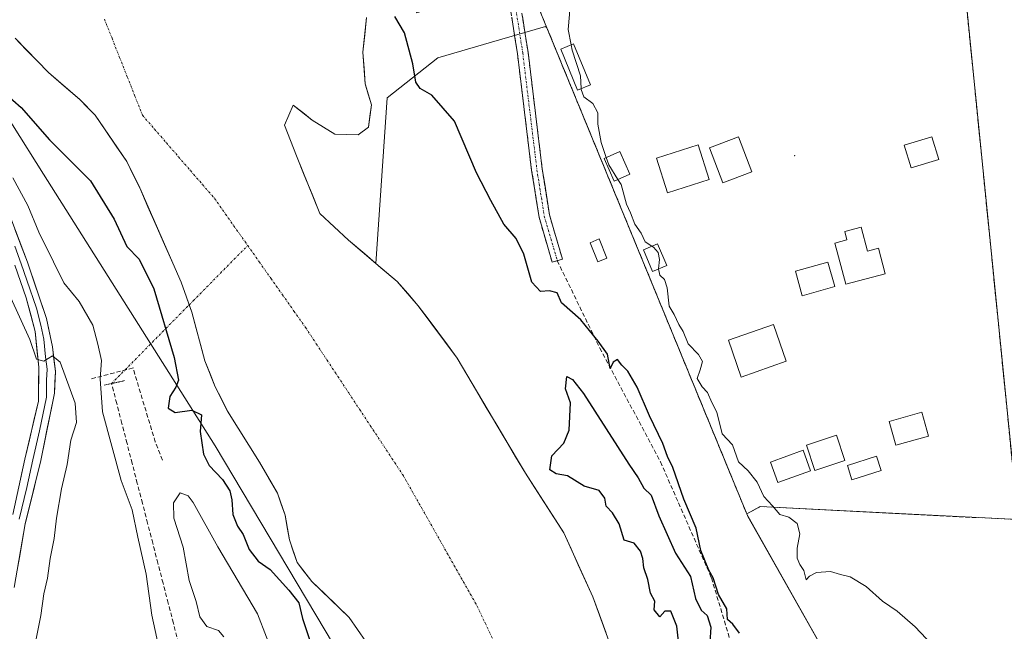
# Model space of a CAD drawing. Units: metres. Extents: x 593961 to 597412, y 4717502 to 4719862.
# Drawn here: x 594734 to 594964, y 4719536 to 4719679 of the extents above; entities that cross this region are included whole.
import ezdxf

# ---------------------------------------------------------------- set-up
doc = ezdxf.new("R2010")
doc.units = ezdxf.units.M
doc.header["$MEASUREMENT"] = 0
for name, pattern in [('TRAZO_Y_PUNTO', [1, 0.5, -0.25, 0, -0.25]), ('TRAZOS2', [0.375, 0.25, -0.125]), ('TRAZOSX2', [1.5, 1, -0.5])]:
    doc.linetypes.add(name, pattern=pattern)
for name, color, linetype, lineweight in [('Arbolado forestal CxS', 92, 'Continuous', 0), ('Camino', 19, 'TRAZOSX2', 0), ('Camino Cxs', 19, 'Continuous', 0), ('Camino eje', 19, 'TRAZO_Y_PUNTO', 0), ('Camping', 135, 'TRAZOSX2', 0), ('Camping Cxs', 135, 'Continuous', 0), ('Corriente artificial lineal', 5, 'TRAZOSX2', 13), ('Corriente artificial lineal oculto', 135, 'TRAZO_Y_PUNTO', 13), ('Corriente natural Cxs', 5, 'Continuous', 13), ('Corriente natural eje', 5, 'TRAZO_Y_PUNTO', 0), ('Corriente natural superficial', 5, 'Continuous', 13), ('Cultivos herbáceos CxS', 92, 'Continuous', 0), ('Curva de nivel maestra', 36, 'Continuous', 30), ('Curva de nivel normal', 36, 'Continuous', 0), ('Edificación', 1, 'Continuous', 13), ('Edificación Cxs', 1, 'Continuous', 13), ('Edificación ligera', 1, 'Continuous', 0), ('Edificación ligera Cxs', 1, 'Continuous', 0), ('Layer 0', 7, 'Continuous', 0), ('Matorral CxS', 135, 'Continuous', 0), ('Muro lineal', 1, 'TRAZOSX2', 13), ('Núcleo urbano CxS', 19, 'Continuous', 0), ('Puente lineal', 2, 'TRAZOS2', 0), ('Senda', 19, 'TRAZOSX2', 0), ('Suelo desnudo CxS', 43, 'Continuous', 0)]:
    doc.layers.add(name, color=color, linetype=linetype, lineweight=lineweight)

# ---------------------------------------------------------------- blocks, each defined once
blk = doc.blocks.new('*U150')
at = {"layer": 'Matorral CxS', "color": 135, "linetype": 'Continuous', "lineweight": 0}
blk.add_polyline3d([(594724.99, 4719665.71, 325.9), (594739.51, 4719642.72, 326.89), (594779.61, 4719579.24, 323.71), (594809.46, 4719529.11, 322.97)], dxfattribs=at)
blk = doc.blocks.new('*U152')
at = {"layer": 'Matorral CxS', "color": 135, "linetype": 'Continuous', "lineweight": 0}
blk.add_polyline3d([(594881.8, 4719505.64, 323.1764), (594867.84, 4719543.96, 323.5166), (594861.04, 4719558.92, 323.657), (594852.08, 4719572.84, 323.4926), (594846.8935, 4719581.5752, 323.2666), (594836.12, 4719599.72, 322.8344), (594827.08, 4719611.96, 323.3316), (594822.12, 4719617.64, 323.3723), (594817.1929, 4719621.8184, 322.9841), (594819.7727, 4719660.5221, 323.2564), (594831.6391, 4719669.9039, 327.048), (594844.2015, 4719673.5329, 327.1253), (594856.7639, 4719677.1619, 328.7572), (594857.1172, 4719676.8609, 328.8461), (594902.4831, 4719566.4996, 326.8366), (594903.7901, 4719563.3201, 326.8694), (594904.0808, 4719562.727, 326.9006), (594927.1959, 4719521.8209, 329.4281)], dxfattribs=at)
blk = doc.blocks.new('*U157')
at = {"layer": 'Suelo desnudo CxS', "color": 43, "linetype": 'Continuous', "lineweight": 0}
for points in [[(594814.8, 4719533.48, 322.5715), (594810.96, 4719539.08, 322.6259), (594802.24, 4719547.48, 322.7639), (594798.8, 4719551.96, 322.8181), (594796.96, 4719557.24, 322.7548), (594795.96, 4719563, 322.7435), (594794.16, 4719568.12, 322.784), (594790, 4719575.4, 322.7591), (594782.52, 4719587.32, 323.111), (594779.64, 4719593, 323.4586), (594777.24, 4719599.08, 323.4749), (594774.16, 4719610.44, 323.3289), (594771.68, 4719617.48, 323.1571), (594762, 4719639.48, 323.1416), (594759, 4719645.64, 322.7988), (594751.6, 4719656.44, 323.395), (594748, 4719660.12, 323.2548), (594740.72, 4719666.44, 322.986), (594732.92, 4719674.44, 322.8135)], [(594815, 4719679.32, 323.4151), (594814.12, 4719671.16, 323.0428), (594814.68, 4719663.8, 323.2063), (594816.12, 4719658.92, 323.3745), (594815.44, 4719653.64, 323.3148), (594813.04, 4719651.88, 323.1971), (594807.56, 4719652.04, 323.1179), (594802.32, 4719655.32, 322.9872), (594797.88, 4719658.84, 322.9512), (594795.8102, 4719654.1311, 323.1875), (594798.5883, 4719646.9873, 323.5358), (594804.08, 4719633.48, 322.9654), (594810.8, 4719627.24, 322.9326), (594817.1929, 4719621.8184, 322.9841), (594822.12, 4719617.64, 323.3723), (594827.08, 4719611.96, 323.3316), (594836.12, 4719599.72, 322.8344), (594846.8935, 4719581.5752, 323.2666), (594852.08, 4719572.84, 323.4926), (594861.04, 4719558.92, 323.657), (594867.84, 4719543.96, 323.5166), (594881.8, 4719505.64, 323.1764)]]:
    blk.add_polyline3d(points, dxfattribs=at)

msp = doc.modelspace()

# ---------------------------------------------------------------- linework, layer by layer
at = {"layer": 'Arbolado forestal CxS', "color": 92, "linetype": 'Continuous', "lineweight": 0}
for points in [[(594673, 4719774.93, 325.89), (594661.81, 4719749.9, 327.65), (594661.38, 4719740.27, 328.38), (594666.07, 4719727.51, 327.57), (594683.13, 4719706.17, 326.72), (594711.91, 4719681.64, 325.83), (594724.99, 4719665.71, 325.9), (594739.51, 4719642.72, 326.89), (594779.61, 4719579.24, 323.71), (594809.46, 4719529.11, 322.97), (594820.99, 4719498.73, 322.86), (594836.11, 4719444.84, 323.27), (594861.7, 4719384.04, 323.02), (594867.49, 4719365.3, 323.93), (594876.62, 4719320.04, 326.65), (594878.1, 4719279.51, 327.78)], [(594732.92, 4719674.44, 322.81), (594740.72, 4719666.44, 322.99), (594748, 4719660.12, 323.25), (594751.6, 4719656.44, 323.4), (594759, 4719645.64, 322.8), (594762, 4719639.48, 323.14), (594771.68, 4719617.48, 323.16), (594774.16, 4719610.44, 323.33), (594777.24, 4719599.08, 323.47), (594779.64, 4719593, 323.46), (594782.52, 4719587.32, 323.11), (594790, 4719575.4, 322.76), (594794.16, 4719568.12, 322.78), (594795.96, 4719563, 322.74), (594796.96, 4719557.24, 322.75), (594798.8, 4719551.96, 322.82), (594802.24, 4719547.48, 322.76), (594810.96, 4719539.08, 322.63), (594814.8, 4719533.48, 322.57)], [(594732.92, 4719674.44, 322.81), (594740.72, 4719666.44, 322.99), (594748, 4719660.12, 323.25), (594751.6, 4719656.44, 323.4), (594759, 4719645.64, 322.8), (594762, 4719639.48, 323.14), (594771.68, 4719617.48, 323.16), (594774.16, 4719610.44, 323.33), (594777.24, 4719599.08, 323.47), (594779.64, 4719593, 323.46), (594782.52, 4719587.32, 323.11), (594790, 4719575.4, 322.76), (594794.16, 4719568.12, 322.78), (594795.96, 4719563, 322.74), (594796.96, 4719557.24, 322.75), (594798.8, 4719551.96, 322.82), (594802.24, 4719547.48, 322.76), (594810.96, 4719539.08, 322.63), (594814.8, 4719533.48, 322.57)], [(594896.68, 4719218.47, 327.2), (594890.12, 4719254.35, 327.07), (594878.1, 4719279.51, 327.78), (594876.62, 4719320.04, 326.65), (594867.49, 4719365.3, 323.93), (594861.7, 4719384.04, 323.02), (594836.11, 4719444.84, 323.27), (594820.99, 4719498.73, 322.86), (594809.46, 4719529.11, 322.97), (594779.61, 4719579.24, 323.71), (594739.51, 4719642.72, 326.89), (594724.99, 4719665.71, 325.9)]]:
    msp.add_polyline3d(points, dxfattribs=at)
at = {"layer": 'Camino', "color": 19, "linetype": 'TRAZOSX2', "lineweight": 0}
for points in [[(594859.54, 4719622.45), (594858.34, 4719622.1), (594855.28, 4719632.62), (594853.54, 4719643.57), (594850.23, 4719670.83), (594846.25, 4719696.46), (594846.72, 4719703.67), (594851.03, 4719707.38)], [(594852.44, 4719703.4), (594848.99, 4719701.48), (594848.76, 4719696.6), (594852.71, 4719671.17), (594856.02, 4719643.92), (594857.72, 4719633.17), (594860.74, 4719622.8), (594859.54, 4719622.45)]]:
    msp.add_lwpolyline(points, dxfattribs=at)
at = {"layer": 'Camino Cxs', "color": 19, "linetype": 'Continuous', "lineweight": 0}
msp.add_polyline3d([(594851.39, 4719679.64, 327.39), (594852.05, 4719675.41, 327.1), (594852.71, 4719671.17, 326.82), (594853.26, 4719666.63, 326.49), (594853.81, 4719662.09, 326.18), (594854.37, 4719657.54, 325.94), (594854.92, 4719653, 325.78), (594855.47, 4719648.46, 325.73), (594856.02, 4719643.92, 325.64), (594856.59, 4719640.34, 325.55), (594857.15, 4719636.75, 325.48), (594857.72, 4719633.17, 325.42), (594858.73, 4719629.71, 325.32), (594859.74, 4719626.25, 325.25), (594860.74, 4719622.8, 325.22), (594858.34, 4719622.1, 325.18), (594857.32, 4719625.61, 325.23), (594856.3, 4719629.11, 325.28), (594855.28, 4719632.62, 325.37), (594854.7, 4719636.27, 325.45), (594854.12, 4719639.92, 325.53), (594853.54, 4719643.57, 325.66), (594852.99, 4719648.11, 325.77), (594852.44, 4719652.66, 325.77), (594851.89, 4719657.2, 325.9), (594851.34, 4719661.74, 326.15), (594850.79, 4719666.28, 326.41), (594850.23, 4719670.83, 326.78), (594849.57, 4719675.1, 327.32), (594848.91, 4719679.37, 327.78)], dxfattribs=at)
at = {"layer": 'Camino eje', "color": 19, "linetype": 'TRAZO_Y_PUNTO', "lineweight": 0}
msp.add_lwpolyline([(594851.71, 4719705.4), (594847.77, 4719702.09), (594847.5, 4719696.53), (594851.47, 4719671), (594854.78, 4719643.74), (594856.5, 4719632.9), (594859.54, 4719622.45)], dxfattribs=at)
at = {"layer": 'Camping', "color": 135, "linetype": 'TRAZOSX2', "lineweight": 0}
for points in [[(594735.53, 4719825.78, 326.78), (594735.53, 4719825.77, 326.78), (594739.57, 4719810.74, 326.66), (594746.8, 4719791.58, 326.82), (594753.71, 4719774.67, 326.85), (594763.73, 4719758.38, 326.79), (594782.53, 4719736.47, 326.8), (594799.01, 4719719.91, 326.26), (594814.3, 4719704.18, 326.28), (594822.96, 4719687.59, 325.96), (594826.75, 4719680.41, 327.97), (594828.44, 4719680.98, 327.93), (594839.81, 4719684.78, 327.57), (594852.16, 4719688.92, 328.34), (594857.12, 4719676.86, 328.02), (594902.48, 4719566.5, 326.11), (594903.79, 4719563.32, 326.34), (594906.96, 4719565, 328.54), (594967.16, 4719561.96, 331.74)], [(594967, 4719563.52, 331.82), (594951.44, 4719718.76, 332.59), (594950.51, 4719726.99, 332.57), (594946.02, 4719739.54, 332.57), (594945.78, 4719740.63, 332.62), (594978.05, 4719752, 333.38)]]:
    msp.add_polyline3d(points, dxfattribs=at)
at = {"layer": 'Camping Cxs', "color": 135, "linetype": 'Continuous', "lineweight": 0}
for points in [[(594967.16, 4719561.96, 331.74), (594906.96, 4719565, 328.54), (594903.79, 4719563.32, 326.34), (594902.48, 4719566.5, 326.11), (594857.12, 4719676.86, 328.02), (594852.16, 4719688.92, 328.34), (594839.81, 4719684.78, 327.57), (594828.44, 4719680.98, 327.93), (594826.75, 4719680.41, 327.97), (594822.96, 4719687.59, 325.96), (594814.3, 4719704.18, 326.28), (594799.01, 4719719.91, 326.26), (594782.53, 4719736.47, 326.8), (594763.73, 4719758.38, 326.79), (594753.71, 4719774.67, 326.85), (594746.8, 4719791.58, 326.82), (594739.57, 4719810.74, 326.66), (594735.53, 4719825.77, 326.78), (594735.53, 4719825.78, 326.78), (595014.44, 4719829.63, 334.15)], [(594978.05, 4719752, 333.38), (594945.78, 4719740.63, 332.62), (594946.02, 4719739.54, 332.57), (594950.51, 4719726.99, 332.57), (594951.44, 4719718.76, 332.59), (594967, 4719563.52, 331.82)]]:
    msp.add_polyline3d(points, dxfattribs=at)
at = {"layer": 'Corriente artificial lineal', "color": 5, "linetype": 'TRAZOSX2', "lineweight": 13}
msp.add_polyline3d([(594771.07, 4719533.12, 326.67), (594769.86, 4719537.79, 327.24), (594768.66, 4719542.45, 327.58), (594767.46, 4719547.12, 327.77), (594766.26, 4719551.78, 327.57), (594765.05, 4719556.44, 327.98), (594763.85, 4719561.11, 328.16), (594762.65, 4719565.77, 327.91), (594761.45, 4719570.44, 327.29), (594760.24, 4719575.1, 327.56), (594759.04, 4719579.77, 327.77), (594757.84, 4719584.43, 327.47), (594756.64, 4719589.1, 327.31), (594755.43, 4719593.76, 328.09)], dxfattribs=at)
at = {"layer": 'Corriente artificial lineal oculto', "color": 135, "linetype": 'TRAZO_Y_PUNTO', "lineweight": 13}
for points in [[(594773.56, 4719612.15, 323.27), (594774.51, 4719613.12, 323.23), (594777.69, 4719616.34, 323.17), (594780.87, 4719619.57, 323.02), (594784.05, 4719622.79, 322.89), (594787.24, 4719626.02, 322.79)], [(594755.43, 4719593.76, 328.09), (594755.43, 4719593.77, 328.09), (594758.61, 4719596.99, 327.77), (594761.79, 4719600.22, 327.2), (594764.97, 4719603.44, 326.19), (594768.15, 4719606.67, 324.94), (594771.33, 4719609.89, 323.35), (594773.56, 4719612.15, 323.27)]]:
    msp.add_polyline3d(points, dxfattribs=at)
at = {"layer": 'Corriente natural Cxs', "color": 5, "linetype": 'Continuous', "lineweight": 13}
for points in [[(594815, 4719679.32, 323.41), (594814.56, 4719675.24, 323.07), (594814.12, 4719671.16, 322.99), (594814.4, 4719667.48, 322.99), (594814.68, 4719663.8, 322.98), (594815.4, 4719661.36, 323.04), (594816.12, 4719658.92, 323.11), (594815.78, 4719656.28, 323.09), (594815.44, 4719653.64, 323.07), (594813.04, 4719651.88, 323.12), (594810.3, 4719651.96, 323.11), (594807.56, 4719652.04, 323.04), (594804.94, 4719653.68, 323.01), (594802.32, 4719655.32, 323.02), (594800.1, 4719657.08, 323.2), (594797.88, 4719658.84, 323.45), (594796.85, 4719656.49, 323.52), (594795.81, 4719654.13, 323.45), (594797.2, 4719650.56, 323.3), (594798.59, 4719646.99, 323.32), (594800.42, 4719642.48, 323.48), (594802.25, 4719637.98, 323.27), (594804.08, 4719633.48, 323.02), (594807.44, 4719630.36, 322.87), (594810.8, 4719627.24, 322.79), (594814.57, 4719624.04, 322.96), (594818.35, 4719620.84, 323.04), (594822.12, 4719617.64, 323.08), (594824.6, 4719614.8, 323.2), (594827.08, 4719611.96, 323.27), (594829.34, 4719608.9, 323.23), (594831.6, 4719605.84, 323.19), (594833.86, 4719602.78, 322.93), (594836.12, 4719599.72, 322.73), (594838.4, 4719595.88, 322.77), (594840.68, 4719592.04, 322.76), (594842.96, 4719588.2, 322.94), (594845.24, 4719584.36, 323.06), (594847.52, 4719580.52, 323.04), (594849.8, 4719576.68, 323.09), (594852.08, 4719572.84, 322.87), (594854.32, 4719569.36, 323.17), (594856.56, 4719565.88, 323.02), (594858.8, 4719562.4, 323.04), (594861.04, 4719558.92, 323.12), (594862.74, 4719555.18, 323.22), (594864.44, 4719551.44, 323.13), (594866.14, 4719547.7, 322.97), (594867.84, 4719543.96, 323.05), (594869.39, 4719539.7, 323.14), (594870.94, 4719535.44, 322.99)], [(594814.8, 4719533.48, 322.58), (594812.88, 4719536.28, 322.62), (594810.96, 4719539.08, 322.64), (594808.05, 4719541.88, 322.68), (594805.15, 4719544.68, 322.85), (594802.24, 4719547.48, 322.93), (594800.52, 4719549.72, 322.95), (594798.8, 4719551.96, 322.91), (594797.88, 4719554.6, 322.74), (594796.96, 4719557.24, 322.72), (594796.46, 4719560.12, 322.73), (594795.96, 4719563, 322.78), (594795.06, 4719565.56, 322.82), (594794.16, 4719568.12, 322.81), (594792.08, 4719571.76, 322.76), (594790, 4719575.4, 322.77), (594787.51, 4719579.37, 322.9), (594785.01, 4719583.35, 323.08), (594782.52, 4719587.32, 323.49), (594781.08, 4719590.16, 323.69), (594779.64, 4719593, 323.53), (594778.44, 4719596.04, 323.49), (594777.24, 4719599.08, 323.57), (594776.21, 4719602.87, 323.79), (594775.19, 4719606.65, 323.54), (594774.16, 4719610.44, 323.29), (594772.92, 4719613.96, 323.27), (594771.68, 4719617.48, 323.49), (594769.74, 4719621.88, 323.75), (594767.81, 4719626.28, 323.87), (594765.87, 4719630.68, 323.89), (594763.94, 4719635.08, 323.42), (594762, 4719639.48, 322.99), (594760.5, 4719642.56, 322.9), (594759, 4719645.64, 322.86), (594756.53, 4719649.24, 322.94), (594754.07, 4719652.84, 323.29), (594751.6, 4719656.44, 323.29), (594749.8, 4719658.28, 323.23), (594748, 4719660.12, 323.14), (594744.36, 4719663.28, 322.9), (594740.72, 4719666.44, 322.91), (594738.12, 4719669.11, 322.87), (594735.52, 4719671.77, 322.84), (594732.92, 4719674.44, 322.8)]]:
    msp.add_polyline3d(points, dxfattribs=at)
at = {"layer": 'Corriente natural eje', "color": 5, "linetype": 'TRAZO_Y_PUNTO', "lineweight": 0}
for points in [[(594753.76, 4719678.92, 322.77), (594755.54, 4719674.43, 322.77), (594757.32, 4719669.94, 322.77), (594759.1, 4719665.44, 322.77), (594760.88, 4719660.95, 322.78), (594762.66, 4719656.46, 322.77), (594765.46, 4719653.22, 322.76), (594768.26, 4719649.99, 322.76), (594771.06, 4719646.75, 322.76), (594773.86, 4719643.51, 322.76), (594776.66, 4719640.28, 322.83), (594779.46, 4719637.04, 322.86), (594782.05, 4719633.37, 322.84), (594784.64, 4719629.69, 322.83), (594787.24, 4719626.02, 322.79)], [(594787.24, 4719626.02, 322.79), (594789.93, 4719622.19, 322.77), (594792.63, 4719618.36, 322.75), (594795.33, 4719614.53, 322.77), (594798.03, 4719610.71, 322.79), (594800.73, 4719606.88, 322.78), (594803.25, 4719603.06, 322.77), (594805.77, 4719599.23, 322.78), (594808.3, 4719595.41, 322.8), (594810.82, 4719591.58, 322.76), (594813.34, 4719587.76, 322.72), (594815.86, 4719583.93, 322.72), (594818.39, 4719580.11, 322.7), (594820.91, 4719576.28, 322.68), (594823.43, 4719572.46, 322.67), (594825.61, 4719568.62, 322.67), (594827.79, 4719564.77, 322.66), (594829.97, 4719560.93, 322.64), (594832.15, 4719557.09, 322.62), (594834.32, 4719553.24, 322.61), (594836.5, 4719549.4, 322.6), (594838.68, 4719545.55, 322.56), (594840.86, 4719541.71, 322.53), (594842.68, 4719537.82, 322.5), (594844.5, 4719533.93, 322.47)]]:
    msp.add_polyline3d(points, dxfattribs=at)
at = {"layer": 'Corriente natural superficial', "color": 5, "linetype": 'Continuous', "lineweight": 13}
for points in [[(594815, 4719679.32, 323.41), (594814.56, 4719675.24, 323.07), (594814.12, 4719671.16, 322.99), (594814.4, 4719667.48, 322.99), (594814.68, 4719663.8, 322.98), (594815.4, 4719661.36, 323.04), (594816.12, 4719658.92, 323.11), (594815.78, 4719656.28, 323.09), (594815.44, 4719653.64, 323.07), (594813.04, 4719651.88, 323.12), (594810.3, 4719651.96, 323.11), (594807.56, 4719652.04, 323.04), (594804.94, 4719653.68, 323.01), (594802.32, 4719655.32, 323.02), (594800.1, 4719657.08, 323.2), (594797.88, 4719658.84, 323.45), (594796.85, 4719656.49, 323.52), (594795.81, 4719654.13, 323.45), (594797.2, 4719650.56, 323.3), (594798.59, 4719646.99, 323.32), (594800.42, 4719642.48, 323.48), (594802.25, 4719637.98, 323.27), (594804.08, 4719633.48, 323.02), (594807.44, 4719630.36, 322.87), (594810.8, 4719627.24, 322.79), (594814.57, 4719624.04, 322.96), (594818.35, 4719620.84, 323.04), (594822.12, 4719617.64, 323.08), (594824.6, 4719614.8, 323.2), (594827.08, 4719611.96, 323.27), (594829.34, 4719608.9, 323.23), (594831.6, 4719605.84, 323.19), (594833.86, 4719602.78, 322.93), (594836.12, 4719599.72, 322.73), (594838.4, 4719595.88, 322.77), (594840.68, 4719592.04, 322.76), (594842.96, 4719588.2, 322.94), (594845.24, 4719584.36, 323.06), (594847.52, 4719580.52, 323.04), (594849.8, 4719576.68, 323.09), (594852.08, 4719572.84, 322.87), (594854.32, 4719569.36, 323.17), (594856.56, 4719565.88, 323.02), (594858.8, 4719562.4, 323.04), (594861.04, 4719558.92, 323.12), (594862.74, 4719555.18, 323.22), (594864.44, 4719551.44, 323.13), (594866.14, 4719547.7, 322.97), (594867.84, 4719543.96, 323.05), (594869.39, 4719539.7, 323.14), (594870.94, 4719535.44, 322.99)], [(594773.56, 4719612.15, 323.28), (594772.92, 4719613.96, 323.27), (594771.68, 4719617.48, 323.49), (594769.74, 4719621.88, 323.75), (594767.81, 4719626.28, 323.87), (594765.87, 4719630.68, 323.89), (594763.94, 4719635.08, 323.42), (594762, 4719639.48, 322.99), (594760.5, 4719642.56, 322.9), (594759, 4719645.64, 322.86), (594756.53, 4719649.24, 322.94), (594754.07, 4719652.84, 323.29), (594751.6, 4719656.44, 323.29), (594749.8, 4719658.28, 323.23), (594748, 4719660.12, 323.14), (594744.36, 4719663.28, 322.9), (594740.72, 4719666.44, 322.91), (594738.12, 4719669.11, 322.87), (594735.52, 4719671.77, 322.84), (594732.92, 4719674.44, 322.8)], [(594814.8, 4719533.48, 322.58), (594812.88, 4719536.28, 322.62), (594810.96, 4719539.08, 322.64), (594808.05, 4719541.88, 322.68), (594805.15, 4719544.68, 322.85), (594802.24, 4719547.48, 322.93), (594800.52, 4719549.72, 322.95), (594798.8, 4719551.96, 322.91), (594797.88, 4719554.6, 322.74), (594796.96, 4719557.24, 322.72), (594796.46, 4719560.12, 322.73), (594795.96, 4719563, 322.78), (594795.06, 4719565.56, 322.82), (594794.16, 4719568.12, 322.81), (594792.08, 4719571.76, 322.76), (594790, 4719575.4, 322.77), (594787.51, 4719579.37, 322.9), (594785.01, 4719583.35, 323.08), (594782.52, 4719587.32, 323.49), (594781.08, 4719590.16, 323.69), (594779.64, 4719593, 323.53), (594778.44, 4719596.04, 323.49), (594777.24, 4719599.08, 323.57), (594776.21, 4719602.87, 323.79), (594775.19, 4719606.65, 323.54), (594774.16, 4719610.44, 323.29), (594773.56, 4719612.15, 323.28)]]:
    msp.add_polyline3d(points, dxfattribs=at)
at = {"layer": 'Cultivos herbáceos CxS', "color": 92, "linetype": 'Continuous', "lineweight": 0}
for points in [[(595014.44, 4719829.63, 334.35), (595015.95, 4719822.88, 334.27), (595016.25, 4719820.27, 334.25), (595017.31, 4719810.97, 334.22), (595017.51, 4719808.23, 334.21), (595019.18, 4719793.28, 334.19), (595019.45, 4719790.85, 334.21), (595019.45, 4719787.73, 334.25), (595020.82, 4719775.82, 334.11), (595019.7, 4719772.18, 334.02), (595019.26, 4719770.74, 334.02), (595018.08, 4719770.15, 334), (595012.22, 4719766.25, 333.88), (595006.95, 4719763.71, 333.84), (594978.05, 4719752, 333.36), (594945.78, 4719740.63, 332.61), (594946.02, 4719739.54, 332.6), (594950.51, 4719726.99, 332.64), (594951.44, 4719718.76, 332.55), (594967, 4719563.52, 331.67), (594967.16, 4719561.96, 331.63), (594906.96, 4719565, 329.05), (594903.79, 4719563.32, 326.87)], [(594967, 4719563.52, 331.67), (594951.44, 4719718.76, 332.55), (594950.51, 4719726.99, 332.64), (594946.02, 4719739.54, 332.6), (594945.78, 4719740.63, 332.61), (594978.05, 4719752, 333.36)], [(594927.2, 4719521.82, 329.43), (594904.08, 4719562.73, 326.9), (594903.79, 4719563.32, 326.87), (594906.96, 4719565, 329.05), (594967.16, 4719561.96, 331.63)], [(594903.79, 4719563.32, 326.87), (594904.08, 4719562.73, 326.9), (594927.2, 4719521.82, 329.43), (594937.67, 4719494.31, 328.84), (594946.86, 4719465.4, 328.3)]]:
    msp.add_polyline3d(points, dxfattribs=at)
at = {"layer": 'Curva de nivel maestra', "color": 36, "linetype": 'Continuous', "lineweight": 30}
for points in [[(594902.13, 4719535.46, 325), (594900.55, 4719537.55, 325), (594899.33, 4719538.66, 325), (594899.14, 4719541.13, 325), (594897.19, 4719544.46, 325), (594895.92, 4719548.36, 325), (594894.91, 4719550.19, 325), (594893.06, 4719554.72, 325), (594891.94, 4719559.94, 325), (594889.1, 4719566.76, 325), (594886.5, 4719574.17, 325), (594885.26, 4719576.73, 325), (594884.2, 4719579.76, 325), (594881.05, 4719586.19, 325), (594878.23, 4719592.89, 325), (594876, 4719596.66, 325), (594874.58, 4719598.06, 325), (594873.59, 4719599.41, 325), (594872.56, 4719598.8, 325), (594871.92, 4719597.31, 325), (594871.23, 4719600.65, 325), (594869.11, 4719603.65, 325), (594865.02, 4719608.62, 325), (594860.55, 4719612.6, 325), (594859.49, 4719614.93, 325), (594857.7, 4719615.46, 325), (594855.65, 4719615.29, 325), (594853.63, 4719617.45, 325), (594851.69, 4719623.96, 325), (594849.96, 4719627.64, 325), (594847.04, 4719630.99, 325), (594844, 4719636.54, 325), (594840.7, 4719642.98, 325), (594835.54, 4719655.1, 325), (594830.24, 4719661.13, 325), (594827.53, 4719662.68, 325), (594826.53, 4719664.21, 325), (594825.78, 4719668.46, 325), (594823.85, 4719675.74, 325), (594821.63, 4719679.52, 325)], [(594730.45, 4719661.7, 325), (594734.31, 4719658.26, 325), (594740.9, 4719650.7, 325), (594750.5, 4719641.17, 325), (594756.07, 4719632.2, 325), (594759.03, 4719625.82, 325), (594761.87, 4719622.81, 325), (594765.29, 4719615.93, 325), (594770.03, 4719599.86, 325), (594771.06, 4719594.57, 325), (594770.44, 4719592.9, 325), (594769.03, 4719590.76, 325), (594768.62, 4719588.04, 325), (594770.25, 4719587.01, 325), (594774.19, 4719587.56, 325), (594776.42, 4719586.48, 325), (594776.15, 4719582.54, 325), (594776.9, 4719577.23, 325), (594778.25, 4719574.59, 325), (594781.35, 4719571.36, 325), (594783.02, 4719568.69, 325), (594783.54, 4719566.58, 325), (594783.72, 4719563.18, 325), (594784.82, 4719560.43, 325), (594786.17, 4719558.46, 325), (594787.55, 4719554.95, 325), (594789.66, 4719552.28, 325), (594792.51, 4719550.34, 325), (594796.8, 4719545.48, 325), (594799.2, 4719542.5, 325), (594800.05, 4719538.89, 325), (594801.68, 4719533.98, 325)], [(594887.95, 4719532.85, 325), (594887.47, 4719537.1, 325), (594886.05, 4719540.56, 325), (594884.64, 4719540.61, 325), (594883.46, 4719539.26, 325), (594882.17, 4719540.88, 325), (594882.32, 4719542.89, 325), (594881.34, 4719544.81, 325), (594880.68, 4719548.01, 325), (594879.72, 4719550.72, 325), (594879.52, 4719552.85, 325), (594878.94, 4719554.61, 325), (594877.48, 4719556.47, 325), (594875.19, 4719557.19, 325), (594873.96, 4719560.96, 325), (594872.41, 4719563.59, 325), (594870.92, 4719565.11, 325), (594870.68, 4719567, 325), (594869.34, 4719568.78, 325), (594865.85, 4719569.82, 325), (594861.95, 4719572.18, 325), (594859.3, 4719572.64, 325), (594857.78, 4719573.57, 325), (594858.27, 4719576.84, 325), (594861.1, 4719579.87, 325), (594862.35, 4719582.87, 325), (594862.6, 4719589.26, 325), (594861.42, 4719592.5, 325), (594861.79, 4719595.45, 325), (594863.08, 4719594.73, 325), (594865.65, 4719591.42, 325), (594876.25, 4719574.91, 325), (594878.39, 4719571.72, 325), (594879.73, 4719569.29, 325), (594881.46, 4719567.71, 325), (594883.24, 4719562.87, 325), (594887.14, 4719554.14, 325), (594890.62, 4719548.65, 325), (594891.83, 4719543.57, 325), (594893.17, 4719540.84, 325), (594894.56, 4719539.56, 325), (594895.37, 4719536.81, 325), (594895.14, 4719533.25, 325)]]:
    msp.add_polyline3d(points, dxfattribs=at)
at = {"layer": 'Curva de nivel normal', "color": 36, "linetype": 'Continuous', "lineweight": 0}
for points in [[(594862.35, 4719682.79, 330), (594862.39, 4719679.99, 330), (594862.07, 4719676.5, 330), (594862.79, 4719672.91, 330)], [(594862.79, 4719672.91, 330), (594863.03, 4719671.69, 330), (594864.98, 4719665.7, 330), (594865.08, 4719662.68, 330)], [(594865.08, 4719662.68, 330), (594865.09, 4719662.44, 330), (594865.74, 4719660.75, 330), (594867.82, 4719659.2, 330), (594869.02, 4719657.05, 330), (594869.02, 4719654.4, 330), (594869.82, 4719650.1, 330), (594870.99, 4719646.55, 330)], [(594870.99, 4719646.55, 330), (594871.54, 4719644.87, 330), (594873.71, 4719641.45, 330)], [(594767.76, 4719525.99, 330), (594764.86, 4719539.65, 330), (594763.52, 4719549.24, 330), (594761.57, 4719557.87, 330), (594760.21, 4719564.22, 330), (594757.7, 4719571.09, 330), (594755.49, 4719579.14, 330), (594753.29, 4719587.17, 330), (594752.75, 4719594.9, 330), (594753.11, 4719599.13, 330), (594752.22, 4719602.98, 330), (594751.03, 4719607.37, 330), (594747.87, 4719612.9, 330), (594744.28, 4719617.29, 330), (594741.87, 4719622.21, 330), (594738.46, 4719629.13, 330), (594735.86, 4719635.38, 330), (594732.4, 4719641.8, 330)], [(594873.71, 4719641.45, 330), (594874.45, 4719640.28, 330), (594875.67, 4719635.66, 330), (594876.64, 4719633.63, 330), (594877.62, 4719630.98, 330), (594879.13, 4719628.88, 330), (594880.06, 4719626.88, 330), (594881.62, 4719625.87, 330)], [(594881.62, 4719625.87, 330), (594882.01, 4719625.62, 330), (594883.08, 4719624.41, 330), (594883.43, 4719622.76, 330), (594883.16, 4719620.55, 330), (594883.16, 4719620.54, 330)], [(594883.16, 4719620.54, 330), (594883.47, 4719619.06, 330), (594884.58, 4719618.05, 330), (594885.18, 4719616.16, 330), (594885.67, 4719611.87, 330), (594886.86, 4719609.89, 330), (594887.9, 4719607.56, 330), (594888.92, 4719605.92, 330), (594890.07, 4719603.07, 330), (594892.55, 4719600.55, 330), (594893.42, 4719598.88, 330), (594892.94, 4719596.98, 330), (594892.18, 4719594.94, 330), (594893.34, 4719593, 330), (594894.65, 4719591.65, 330), (594895.64, 4719589.3, 330), (594896.78, 4719587.11, 330), (594898.03, 4719582.02, 330), (594900.43, 4719579.42, 330), (594901.83, 4719575.49, 330), (594904.15, 4719573.37, 330), (594906.19, 4719570.75, 330), (594907.8, 4719567.36, 330), (594909.83, 4719565.16, 330), (594911.55, 4719563.19, 330), (594913.65, 4719562.55, 330), (594915.6, 4719561.1, 330), (594916.18, 4719558.68, 330), (594915.56, 4719555.29, 330), (594915.58, 4719552.96, 330), (594916.18, 4719551.51, 330), (594917.1, 4719550.1, 330), (594917.69, 4719547.91, 330), (594918.43, 4719548.76, 330), (594920.1, 4719549.64, 330), (594923.32, 4719549.86, 330), (594925.65, 4719549.17, 330), (594927.98, 4719548.59, 330), (594931.65, 4719546.33, 330), (594935.48, 4719542.91, 330), (594938.92, 4719540.56, 330), (594943.15, 4719536.92, 330), (594947.02, 4719532.82, 330)], [(594737.24, 4719531.4, 335), (594738.9, 4719539.57, 335), (594739.62, 4719544.62, 335), (594740.48, 4719548.28, 335), (594741.09, 4719552.92, 335), (594742.05, 4719557.52, 335), (594742.54, 4719562.33, 335), (594743.7, 4719569.18, 335), (594745.07, 4719574.86, 335), (594745.92, 4719580.53, 335), (594747.26, 4719584.69, 335), (594746.92, 4719589.2, 335), (594743.43, 4719598.77, 335), (594741.64, 4719600.24, 335), (594739.64, 4719599, 335), (594737.87, 4719599.44, 335), (594736.31, 4719604.04, 335), (594731.91, 4719613.8, 335)], [(594793.74, 4719529.08, 330), (594789.5, 4719539.94, 330), (594780.25, 4719555.64, 330), (594774.48, 4719565.97, 330), (594773.29, 4719567.5, 330), (594771.49, 4719568.22, 330), (594769.88, 4719565.93, 330), (594770, 4719562.28, 330), (594772.15, 4719555.57, 330), (594773.56, 4719547.77, 330), (594775.18, 4719542.87, 330), (594776.03, 4719539.24, 330), (594777.67, 4719536.98, 330), (594780.42, 4719536.09, 330), (594781.62, 4719534.58, 330)]]:
    msp.add_polyline3d(points, dxfattribs=at)
at = {"layer": 'Edificación', "color": 1, "linetype": 'Continuous', "lineweight": 13}
for points in [[(594948.63, 4719646.13, 332.06), (594942.18, 4719644.17, 331.87), (594940.59, 4719649.44, 331.83), (594947.03, 4719651.39, 332.04), (594948.63, 4719646.13, 332.06)], [(594895.01, 4719641.43, 330.57), (594885.27, 4719638.35, 330.44), (594882.71, 4719646.43, 330.5), (594892.46, 4719649.51, 330.62), (594895.01, 4719641.43, 330.57)], [(594930.49, 4719630.27, 331.42), (594931.96, 4719624.72, 331.42), (594934.53, 4719625.4, 331.48), (594936.12, 4719619.41, 331.43), (594926.91, 4719617.02, 331.21), (594924.37, 4719626.59, 331.23), (594927.17, 4719627.33, 331.3), (594926.66, 4719629.26, 331.31), (594930.49, 4719630.27, 331.42)], [(594913.01, 4719598.96, 330.57), (594902.51, 4719595.29, 330.4), (594899.51, 4719603.88, 330.38), (594910, 4719607.55, 330.6), (594913.01, 4719598.96, 330.57)], [(594926.71, 4719575.82, 330.8), (594919.68, 4719573.48, 330.63), (594917.71, 4719579.4, 330.6), (594924.74, 4719581.74, 330.78), (594926.71, 4719575.82, 330.8)], [(594935.18, 4719573.43, 331.05), (594928.35, 4719571.28, 330.79), (594927.29, 4719574.65, 330.8), (594934.13, 4719576.8, 331.08), (594935.18, 4719573.43, 331.05)]]:
    msp.add_polyline3d(points, dxfattribs=at)
at = {"layer": 'Edificación Cxs', "color": 1, "linetype": 'Continuous', "lineweight": 13}
for points in [[(594948.63, 4719646.13, 332.06), (594942.18, 4719644.17, 331.87), (594940.59, 4719649.44, 331.83), (594947.03, 4719651.39, 332.04), (594948.63, 4719646.13, 332.06)], [(594895.01, 4719641.43, 330.57), (594885.27, 4719638.35, 330.44), (594882.71, 4719646.43, 330.5), (594892.46, 4719649.51, 330.62), (594895.01, 4719641.43, 330.57)], [(594930.49, 4719630.27, 331.42), (594931.96, 4719624.72, 331.42), (594934.53, 4719625.4, 331.48), (594936.12, 4719619.41, 331.43), (594926.91, 4719617.02, 331.21), (594924.37, 4719626.59, 331.23), (594927.17, 4719627.33, 331.3), (594926.66, 4719629.26, 331.31), (594930.49, 4719630.27, 331.42)], [(594913.01, 4719598.96, 330.57), (594902.51, 4719595.29, 330.4), (594899.51, 4719603.88, 330.38), (594910, 4719607.55, 330.6), (594913.01, 4719598.96, 330.57)], [(594926.71, 4719575.82, 330.8), (594919.68, 4719573.48, 330.63), (594917.71, 4719579.4, 330.6), (594924.74, 4719581.74, 330.78), (594926.71, 4719575.82, 330.8)], [(594935.18, 4719573.43, 331.05), (594928.35, 4719571.28, 330.79), (594927.29, 4719574.65, 330.8), (594934.13, 4719576.8, 331.08), (594935.18, 4719573.43, 331.05)]]:
    msp.add_polyline3d(points, close=True, dxfattribs=at)
at = {"layer": 'Edificación ligera', "color": 1, "linetype": 'Continuous', "lineweight": 0}
for points in [[(594867.26, 4719663.57, 330.78), (594864.24, 4719662.34, 328.96), (594860.33, 4719671.91, 328.69), (594863.35, 4719673.14, 329.91), (594867.26, 4719663.57, 330.78)], [(594904.96, 4719643.23, 330.8), (594898.21, 4719640.66, 330.61), (594895.09, 4719648.86, 330.68), (594901.84, 4719651.43, 330.87), (594904.96, 4719643.23, 330.8)], [(594876.47, 4719642.67, 330.5), (594872.83, 4719641.06, 328.09), (594870.48, 4719646.33, 328.44), (594874.13, 4719647.95, 330.11), (594876.47, 4719642.67, 330.5)], [(594871.12, 4719623.06, 325.5), (594868.98, 4719622.22, 325.42), (594867.19, 4719626.68, 325.48), (594869.32, 4719627.55, 325.52), (594871.12, 4719623.06, 325.5)], [(594885.11, 4719621.36, 329.79), (594881.8, 4719619.96, 327.98), (594879.66, 4719625.04, 328.25), (594882.96, 4719626.44, 330), (594885.11, 4719621.36, 329.79)], [(594924.37, 4719616.44, 331.12), (594916.76, 4719614.29, 330.85), (594915.15, 4719620, 330.9), (594922.76, 4719622.14, 331.19), (594924.37, 4719616.44, 331.12)], [(594946.24, 4719581.48, 331.61), (594938.62, 4719579.33, 331.34), (594937.05, 4719584.91, 331.24), (594944.66, 4719587.06, 331.48), (594946.24, 4719581.48, 331.61)], [(594918.67, 4719573.36, 330.61), (594911.05, 4719570.63, 330.44), (594909.33, 4719575.43, 330.43), (594916.94, 4719578.17, 330.57), (594918.67, 4719573.36, 330.61)]]:
    msp.add_polyline3d(points, dxfattribs=at)
at = {"layer": 'Edificación ligera Cxs', "color": 1, "linetype": 'Continuous', "lineweight": 0}
for points in [[(594867.26, 4719663.57, 330.78), (594864.24, 4719662.34, 328.96), (594860.33, 4719671.91, 328.69), (594863.35, 4719673.14, 329.91), (594867.26, 4719663.57, 330.78)], [(594904.96, 4719643.23, 330.8), (594898.21, 4719640.66, 330.61), (594895.09, 4719648.86, 330.68), (594901.84, 4719651.43, 330.87), (594904.96, 4719643.23, 330.8)], [(594876.47, 4719642.67, 330.5), (594872.83, 4719641.06, 328.09), (594870.48, 4719646.33, 328.44), (594874.13, 4719647.95, 330.11), (594876.47, 4719642.67, 330.5)], [(594871.12, 4719623.06, 325.5), (594868.98, 4719622.22, 325.42), (594867.19, 4719626.68, 325.48), (594869.32, 4719627.55, 325.52), (594871.12, 4719623.06, 325.5)], [(594885.11, 4719621.36, 329.79), (594881.8, 4719619.96, 327.97), (594879.66, 4719625.04, 328.25), (594882.96, 4719626.44, 330), (594885.11, 4719621.36, 329.79)], [(594924.37, 4719616.44, 331.12), (594916.76, 4719614.29, 330.85), (594915.15, 4719620, 330.9), (594922.76, 4719622.14, 331.19), (594924.37, 4719616.44, 331.12)], [(594946.24, 4719581.48, 331.61), (594938.62, 4719579.33, 331.34), (594937.05, 4719584.91, 331.24), (594944.66, 4719587.06, 331.48), (594946.24, 4719581.48, 331.61)], [(594918.67, 4719573.36, 330.61), (594911.05, 4719570.63, 330.44), (594909.33, 4719575.43, 330.43), (594916.94, 4719578.17, 330.57), (594918.67, 4719573.36, 330.61)]]:
    msp.add_polyline3d(points, close=True, dxfattribs=at)
at = {"layer": 'Layer 0', "linetype": 'Continuous', "lineweight": 0}
for points in [[(594729.92, 4719637.57), (594735.81, 4719622.09), (594740.26, 4719608.94), (594741.6, 4719602.33), (594742.3, 4719596.6), (594742.08, 4719591.55), (594738.9, 4719575.75), (594735.29, 4719560.95), (594732.68, 4719546.08)], [(594732.83, 4719625.85), (594734.34, 4719621.74), (594735.66, 4719617.93), (594737.88, 4719611.35), (594738.93, 4719607.43), (594739.6, 4719604.13), (594740.02, 4719599.98), (594740.37, 4719597.12), (594740.26, 4719594.59), (594740.22, 4719590.6), (594738.63, 4719582.7), (594737.06, 4719575.92), (594735.65, 4719569.46), (594733.84, 4719562.06)], [(594732.39, 4719563.17), (594735.21, 4719576.08), (594738.36, 4719589.65), (594738.43, 4719597.63), (594737.59, 4719605.92), (594735.5, 4719613.76), (594732.86, 4719621.39)]]:
    msp.add_lwpolyline(points, dxfattribs=at)
for points in [[(594732.87, 4719629.83, 332.21), (594734.34, 4719625.96, 332.37), (594735.81, 4719622.09, 332.78), (594737.29, 4719617.71, 333.09), (594738.78, 4719613.32, 333.23), (594740.26, 4719608.94, 333.77), (594740.93, 4719605.64, 334.23), (594741.6, 4719602.33, 334.65), (594741.95, 4719599.47, 334.88), (594742.3, 4719596.6, 335.04), (594742.19, 4719594.08, 335.29), (594742.08, 4719591.55, 335.51), (594741.29, 4719587.6, 335.88), (594740.49, 4719583.65, 336.15), (594739.7, 4719579.7, 336.12), (594738.9, 4719575.75, 336.3), (594738, 4719572.05, 336.57), (594737.1, 4719568.35, 336.91), (594736.19, 4719564.65, 337.2), (594735.29, 4719560.95, 337.45), (594734.64, 4719557.23, 337.59), (594733.99, 4719553.52, 337.56), (594733.33, 4719549.8, 337.73)], [(594733.33, 4719567.47, 337.26), (594734.27, 4719571.78, 337.06), (594735.21, 4719576.08, 336.98), (594736.26, 4719580.6, 336.47), (594737.31, 4719585.13, 336.05), (594738.36, 4719589.65, 335.77), (594738.4, 4719593.64, 335.56), (594738.43, 4719597.63, 335.19), (594738.01, 4719601.78, 334.74), (594737.59, 4719605.92, 334.3), (594736.55, 4719609.84, 333.98), (594735.5, 4719613.76, 333.93), (594734.18, 4719617.58, 333.57), (594732.86, 4719621.39, 333.12)]]:
    msp.add_polyline3d(points, dxfattribs=at)
msp.add_point((594915, 4719647, 331.17), dxfattribs=at)
at = {"layer": 'Matorral CxS', "color": 135, "linetype": 'Continuous', "lineweight": 0}
for points in [[(594673, 4719774.93, 325.89), (594661.81, 4719749.9, 327.65), (594661.38, 4719740.27, 328.38), (594666.07, 4719727.51, 327.57), (594683.13, 4719706.17, 326.72), (594711.91, 4719681.64, 325.83), (594724.99, 4719665.71, 325.9), (594739.51, 4719642.72, 326.89), (594779.61, 4719579.24, 323.71), (594809.46, 4719529.11, 322.97), (594820.99, 4719498.73, 322.86), (594836.11, 4719444.84, 323.27), (594861.7, 4719384.04, 323.02), (594867.49, 4719365.3, 323.93), (594876.62, 4719320.04, 326.65), (594878.1, 4719279.51, 327.78)], [(594903.79, 4719563.32, 326.87), (594902.48, 4719566.5, 326.84), (594857.12, 4719676.86, 328.85), (594856.76, 4719677.16, 328.76), (594844.2, 4719673.53, 327.13), (594831.64, 4719669.9, 327.05), (594819.77, 4719660.52, 323.26), (594817.19, 4719621.82, 322.98)], [(594817.19, 4719621.82, 322.98), (594822.12, 4719617.64, 323.37), (594827.08, 4719611.96, 323.33), (594836.12, 4719599.72, 322.83), (594846.89, 4719581.58, 323.27), (594852.08, 4719572.84, 323.49), (594861.04, 4719558.92, 323.66), (594867.84, 4719543.96, 323.52), (594881.8, 4719505.64, 323.18)], [(594903.79, 4719563.32, 326.87), (594904.08, 4719562.73, 326.9), (594927.2, 4719521.82, 329.43), (594937.67, 4719494.31, 328.84), (594946.86, 4719465.4, 328.3)]]:
    msp.add_polyline3d(points, dxfattribs=at)
at = {"layer": 'Muro lineal', "color": 1, "linetype": 'TRAZOSX2', "lineweight": 13}
for points in [[(594852.16, 4719688.92, 328.34), (594903.79, 4719563.32, 326.34), (594906.96, 4719565, 328.54), (594967.16, 4719561.96, 331.74), (594951.44, 4719718.76, 332.59)], [(594767.35, 4719575.88, 327.22), (594765.64, 4719580.11, 326.73), (594760.44, 4719597.4, 327.56), (594750.55, 4719594.84, 331.32)]]:
    msp.add_polyline3d(points, dxfattribs=at)
at = {"layer": 'Núcleo urbano CxS', "color": 19, "linetype": 'Continuous', "lineweight": 0}
for points in [[(595014.44, 4719829.63, 334.35), (595015.95, 4719822.88, 334.27), (595016.25, 4719820.27, 334.25), (595017.31, 4719810.97, 334.22), (595017.51, 4719808.23, 334.21), (595019.18, 4719793.28, 334.19), (595019.45, 4719790.85, 334.21), (595019.45, 4719787.73, 334.25), (595020.82, 4719775.82, 334.11), (595019.7, 4719772.18, 334.02), (595019.26, 4719770.74, 334.02), (595018.08, 4719770.15, 334), (595012.22, 4719766.25, 333.88), (595006.95, 4719763.71, 333.84), (594978.05, 4719752, 333.36), (594945.78, 4719740.63, 332.61), (594946.02, 4719739.54, 332.6), (594950.51, 4719726.99, 332.64), (594951.44, 4719718.76, 332.55), (594967, 4719563.52, 331.67), (594967.16, 4719561.96, 331.63), (594906.96, 4719565, 329.05), (594903.79, 4719563.32, 326.87)], [(594978.05, 4719752, 333.36), (594945.78, 4719740.63, 332.61), (594946.02, 4719739.54, 332.6), (594950.51, 4719726.99, 332.64), (594951.44, 4719718.76, 332.55), (594967, 4719563.52, 331.67)], [(594967.16, 4719561.96, 331.63), (594906.96, 4719565, 329.05), (594903.79, 4719563.32, 326.87), (594902.48, 4719566.5, 326.84), (594857.12, 4719676.86, 328.85), (594856.76, 4719677.16, 328.76), (594844.2, 4719673.53, 327.13), (594831.64, 4719669.9, 327.05), (594819.77, 4719660.52, 323.26), (594817.19, 4719621.82, 322.98), (594810.8, 4719627.24, 322.93), (594804.08, 4719633.48, 322.97), (594798.59, 4719646.99, 323.54), (594795.81, 4719654.13, 323.19), (594797.88, 4719658.84, 322.95), (594802.32, 4719655.32, 322.99), (594807.56, 4719652.04, 323.12), (594813.04, 4719651.88, 323.2), (594815.44, 4719653.64, 323.31), (594816.12, 4719658.92, 323.37), (594814.68, 4719663.8, 323.21), (594814.12, 4719671.16, 323.04), (594815, 4719679.32, 323.42)], [(594815, 4719679.32, 323.42), (594814.12, 4719671.16, 323.04), (594814.68, 4719663.8, 323.21), (594816.12, 4719658.92, 323.37), (594815.44, 4719653.64, 323.31), (594813.04, 4719651.88, 323.2), (594807.56, 4719652.04, 323.12), (594802.32, 4719655.32, 322.99), (594797.88, 4719658.84, 322.95), (594795.81, 4719654.13, 323.19), (594798.59, 4719646.99, 323.54), (594804.08, 4719633.48, 322.97), (594810.8, 4719627.24, 322.93), (594817.19, 4719621.82, 322.98)], [(594903.79, 4719563.32, 326.87), (594902.48, 4719566.5, 326.84), (594857.12, 4719676.86, 328.85), (594856.76, 4719677.16, 328.76), (594844.2, 4719673.53, 327.13), (594831.64, 4719669.9, 327.05), (594819.77, 4719660.52, 323.26), (594817.19, 4719621.82, 322.98)]]:
    msp.add_polyline3d(points, dxfattribs=at)
at = {"layer": 'Puente lineal', "color": 2, "linetype": 'TRAZOS2', "lineweight": 0}
msp.add_polyline3d([(594758.49, 4719594.44, 327.41), (594755.43, 4719593.76, 328.09), (594753.6, 4719593.36, 329.26)], dxfattribs=at)
at = {"layer": 'Senda', "color": 19, "linetype": 'TRAZOSX2', "lineweight": 0}
msp.add_lwpolyline([(594859.54, 4719622.45), (594869.46, 4719602.07), (594883.64, 4719575.47), (594895.55, 4719548.35), (594903.16, 4719522.88), (594913.41, 4719485.18), (594919.36, 4719465.99), (594932.74, 4719433.33), (594939.54, 4719407.46), (594947.95, 4719392.68), (594964.34, 4719350.9), (594972.39, 4719337.58), (594974.93, 4719331.06), (594981.86, 4719326.41), (594983.27, 4719325.32), (594987.55, 4719322.73), (594992.39, 4719319.06)], dxfattribs=at)
at = {"layer": 'Suelo desnudo CxS', "color": 43, "linetype": 'Continuous', "lineweight": 0}
for points in [[(594815, 4719679.32, 323.42), (594814.12, 4719671.16, 323.04), (594814.68, 4719663.8, 323.21), (594816.12, 4719658.92, 323.37), (594815.44, 4719653.64, 323.31), (594813.04, 4719651.88, 323.2), (594807.56, 4719652.04, 323.12), (594802.32, 4719655.32, 322.99), (594797.88, 4719658.84, 322.95), (594795.81, 4719654.13, 323.19), (594798.59, 4719646.99, 323.54), (594804.08, 4719633.48, 322.97), (594810.8, 4719627.24, 322.93), (594817.19, 4719621.82, 322.98)], [(594732.92, 4719674.44, 322.81), (594740.72, 4719666.44, 322.99), (594748, 4719660.12, 323.25), (594751.6, 4719656.44, 323.4), (594759, 4719645.64, 322.8), (594762, 4719639.48, 323.14), (594771.68, 4719617.48, 323.16), (594774.16, 4719610.44, 323.33), (594777.24, 4719599.08, 323.47), (594779.64, 4719593, 323.46), (594782.52, 4719587.32, 323.11), (594790, 4719575.4, 322.76), (594794.16, 4719568.12, 322.78), (594795.96, 4719563, 322.74), (594796.96, 4719557.24, 322.75), (594798.8, 4719551.96, 322.82), (594802.24, 4719547.48, 322.76), (594810.96, 4719539.08, 322.63), (594814.8, 4719533.48, 322.57)], [(594817.19, 4719621.82, 322.98), (594822.12, 4719617.64, 323.37), (594827.08, 4719611.96, 323.33), (594836.12, 4719599.72, 322.83), (594846.89, 4719581.58, 323.27), (594852.08, 4719572.84, 323.49), (594861.04, 4719558.92, 323.66), (594867.84, 4719543.96, 323.52), (594881.8, 4719505.64, 323.18)]]:
    msp.add_polyline3d(points, dxfattribs=at)

# ---------------------------------------------------------------- block references
at = {"layer": 'Matorral CxS', "color": 135, "linetype": 'Continuous', "lineweight": 0}
for name in ['*U150', '*U152']:
    msp.add_blockref(name, (0, 0), dxfattribs=at)
at = {"layer": 'Suelo desnudo CxS', "color": 43, "linetype": 'Continuous', "lineweight": 0}
msp.add_blockref('*U157', (0, 0), dxfattribs=at)

doc.saveas('drawing.dxf')
